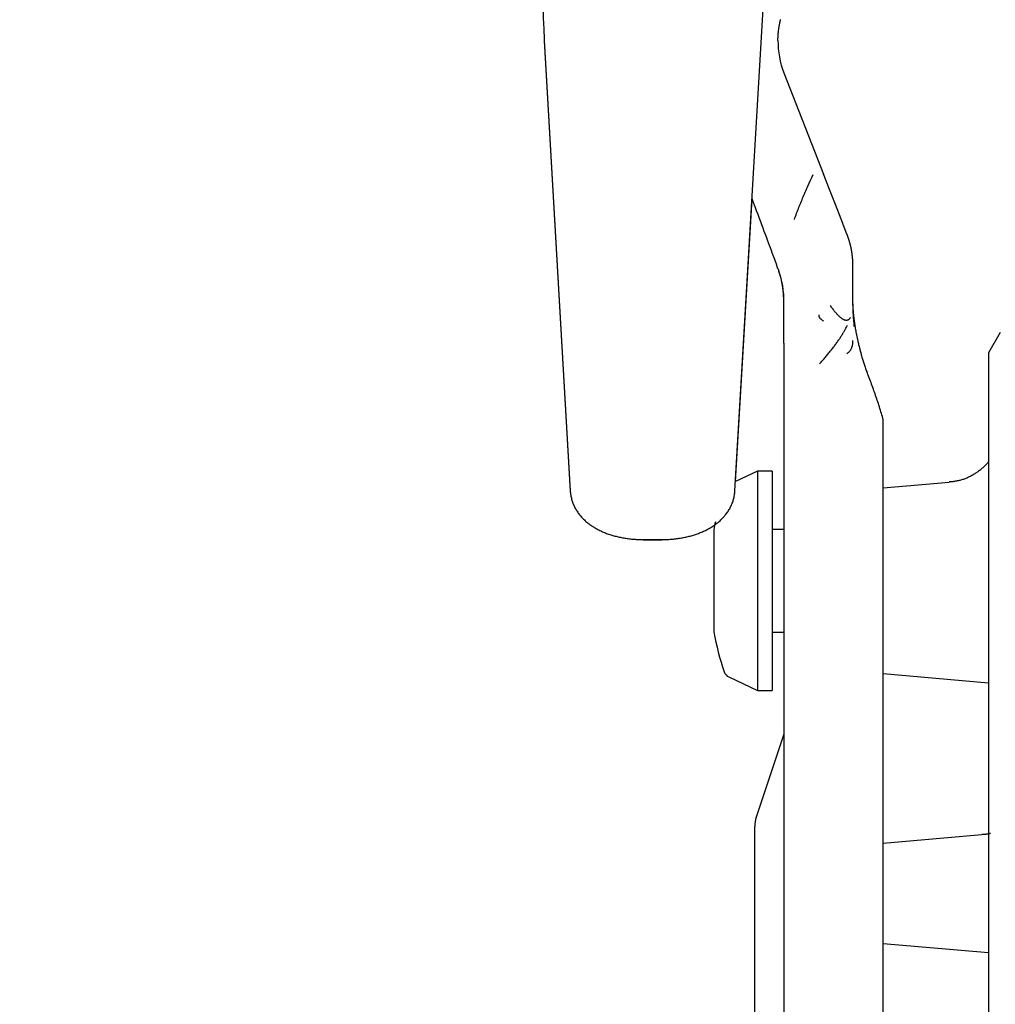
# Model space of a CAD drawing. Extents: x 15 to 422, y 3 to 290.
# Drawn here: x 201 to 208, y 180 to 187 of the extents above; entities that cross this region are included whole.
import ezdxf

# ---------------------------------------------------------------- set-up
doc = ezdxf.new("R2010")
doc.units = 0
doc.header["$LTSCALE"] = 4.883161
doc.layers.get('0').update_dxf_attribs({"linetype": 'CONTINUOUS'})
doc.layers.add('001', color=7, linetype='CONTINUOUS')
doc.layers.add('002', color=7, linetype='CONTINUOUS')
doc.styles.get("Standard").update_dxf_attribs({"font": 'TXT', "bigfont": 'BIGFONT'})
doc.dimstyles.get("Standard").update_dxf_attribs({"dimtxt": 3.6, "dimasz": 1.5, "dimexe": 2, "dimexo": 0.9, "dimgap": 1, "dimtad": 1, "dimblk": 'ICAD_ARW2', "dimblk1": 'ICAD_ARW2', "dimblk2": 'ICAD_ARW2', "dimcen": 0.09, "dimazin": 3, "dimtfac": 0.8, "dimtmove": 0, "dimatfit": 3})

# ---------------------------------------------------------------- blocks, each defined once
blk = doc.blocks.new('*D13')
at = {"layer": '001'}
for p, q in [((236.462954, 217.944738), (197.014761, 217.944738)), ((199.254761, 133.470891), (199.254761, 217.944738)), ((213.737697, 133.470891), (197.014761, 133.470891))]:
    blk.add_line(p, q, dxfattribs=at)
for points in [[(198.933222, 216.744738), (199.254761, 217.944738), (199.5763, 216.744738)], [(199.5763, 134.670891), (199.254761, 133.470891), (198.933222, 134.670891)]]:
    blk.add_lwpolyline(points, dxfattribs=at)
for p in [(199.254761, 217.944738), (236.462954, 217.944738), (213.737697, 133.470891)]:
    blk.add_point(p, dxfattribs=at)
at = {"layer": '001', "width": 0.708333}
blk.add_text('４２２', height=3.2, rotation=90.000003, dxfattribs=at).set_placement((198.454761, 171.707814))
blk = doc.blocks.new('ICAD_ARW2')
at = {"color": 0, "linetype": 'CONTINUOUS'}
for p, q in [((-1, 0.258819), (0, 0)), ((0, 0), (-1, -0.258819)), ((0, 0), (-1, 0))]:
    blk.add_line(p, q, dxfattribs=at)
blk = doc.blocks.new('*D16')
at = {"layer": '001'}
for p, q in [((236.462954, 217.944738), (188.118667, 217.944738)), ((190.358667, 128.798079), (190.358667, 217.944738)), ((231.994577, 128.798079), (188.118667, 128.798079))]:
    blk.add_line(p, q, dxfattribs=at)
for points in [[(190.037128, 216.744738), (190.358667, 217.944738), (190.680206, 216.744738)], [(190.680206, 129.998079), (190.358667, 128.798079), (190.037128, 129.998079)]]:
    blk.add_lwpolyline(points, dxfattribs=at)
for p in [(190.358667, 217.944738), (236.462954, 217.944738), (231.994577, 128.798079)]:
    blk.add_point(p, dxfattribs=at)
at = {"layer": '001', "width": 0.708333}
blk.add_text('４４７', height=3.2, rotation=90.000003, dxfattribs=at).set_placement((189.558667, 169.371408))

msp = doc.modelspace()

# ---------------------------------------------------------------- linework, layer by layer
at = {"layer": '002', "color": 3}
for p, q in [((206.287282, 183.387233), (206.539143, 187.705854)), ((204.981929, 186.470619), (205.159635, 183.38742)), ((204.981929, 186.468919), (205.159635, 183.38572)), ((206.622386, 186.248576), (206.892819, 185.554464)), ((206.892819, 185.554464), (206.893023, 185.553941)), ((206.29106, 183.450312), (206.403937, 185.385797)), ((207.092585, 184.928975), (207.092585, 184.682533)), ((206.622537, 184.399096), (206.622537, 184.73818)), ((208.102537, 184.470891), (208.022537, 184.332326)), ((206.622537, 184.399096), (206.622537, 172.310891)), ((208.022537, 184.332326), (208.022537, 178.470891)), ((207.302537, 172.633767), (207.302537, 183.873157)), ((206.442537, 183.520891), (206.290956, 183.450207)), ((206.442537, 183.520891), (206.442537, 182.020891)), ((206.542537, 183.520891), (206.442537, 183.520891)), ((206.542537, 183.520891), (206.542537, 182.020891)), ((207.75372, 183.444607), (207.302529, 183.405133)), ((206.142537, 183.120891), (206.142537, 182.420891)), ((206.622552, 183.121891), (206.542537, 183.121891)), ((205.659179, 183.053249), (205.787748, 183.053249)), ((205.659179, 183.051549), (205.787748, 183.051549)), ((206.542537, 182.419891), (206.622552, 182.419891)), ((206.245335, 182.112848), (206.442537, 182.020891)), ((207.302555, 182.136646), (208.022513, 182.073658)), ((206.442537, 182.020891), (206.542537, 182.020891)), ((206.622537, 181.720891), (206.432801, 181.151681)), ((206.422537, 175.853346), (206.422537, 181.088435)), ((207.976572, 181.031855), (207.302543, 180.972886)), ((207.302542, 180.288896), (208.022532, 180.225905))]:
    msp.add_line(p, q, dxfattribs=at)
for points in [[(204.973381, 186.767312), (204.973893, 186.695272), (204.975456, 186.623264), (204.978048, 186.55124), (204.981681, 186.479247)], [(206.581469, 186.47089), (206.581506, 186.474147), (206.581553, 186.477403), (206.581621, 186.480652), (206.581707, 186.483901), (206.581811, 186.487144), (206.581931, 186.490387), (206.582069, 186.493623), (206.582225, 186.496859), (206.582398, 186.500089), (206.582588, 186.503318), (206.582795, 186.506541), (206.58302, 186.509763), (206.583262, 186.51298), (206.583521, 186.516196), (206.583797, 186.519407), (206.584091, 186.522616), (206.584401, 186.52582), (206.584729, 186.529022), (206.585073, 186.53222), (206.585435, 186.535416), (206.585813, 186.538607), (206.586209, 186.541797), (206.586621, 186.544982), (206.58705, 186.548165), (206.587496, 186.551343), (206.587959, 186.55452), (206.588439, 186.557692), (206.588936, 186.560862), (206.589449, 186.564028), (206.589979, 186.567192), (206.590526, 186.570352), (206.59109, 186.573509), (206.591671, 186.576662), (206.592268, 186.579813), (206.592883, 186.58296), (206.593514, 186.586104), (206.594162, 186.589245), (206.594827, 186.592383), (206.59551, 186.595517), (206.596208, 186.598649), (206.596924, 186.601777), (206.597657, 186.604902), (206.598407, 186.608024), (206.599173, 186.611142), (206.599957, 186.614258)], [(204.981681, 186.479247), (204.981743, 186.474931), (204.981929, 186.470619), (204.981929, 186.470617), (204.981929, 186.470616)], [(204.981681, 186.477546), (204.981743, 186.47323), (204.981929, 186.468919), (204.981929, 186.468917), (204.981929, 186.468915)], [(206.693956, 185.24577), (206.697682, 185.256216), (206.701445, 185.266649), (206.705277, 185.277068), (206.709169, 185.287465), (206.713115, 185.297852), (206.71711, 185.308221), (206.721156, 185.318579), (206.725249, 185.32892), (206.729387, 185.339252), (206.733566, 185.349567), (206.737787, 185.359873), (206.742045, 185.370164), (206.746339, 185.380446), (206.750665, 185.390715), (206.755023, 185.400975), (206.759409, 185.411223), (206.763821, 185.421463), (206.768257, 185.431693), (206.772715, 185.441914), (206.777192, 185.452127), (206.781686, 185.462331), (206.786195, 185.472528), (206.795245, 185.492896), (206.804329, 185.513249), (206.813417, 185.533567), (206.822511, 185.553882)], [(206.892585, 185.553941), (206.892644, 185.554071), (206.892702, 185.554202), (206.892761, 185.554333), (206.892819, 185.554464)], [(206.893023, 185.553941), (206.93268, 185.452154), (206.972337, 185.350367), (207.011995, 185.24858), (207.051652, 185.146793)], [(206.581604, 184.908317), (206.577234, 184.920583), (206.572857, 184.932846), (206.568418, 184.945239), (206.563966, 184.957628), (206.559454, 184.970146), (206.554932, 184.982661), (206.548809, 184.999549), (206.542667, 185.016431), (206.53642, 185.033543), (206.530156, 185.050648), (206.523795, 185.067962), (206.517416, 185.08527), (206.510984, 185.102675), (206.504535, 185.120074), (206.496408, 185.141935), (206.488257, 185.163787), (206.480035, 185.185762), (206.471792, 185.207728), (206.463479, 185.229816), (206.455146, 185.251896), (206.445056, 185.278552), (206.434939, 185.305197), (206.424726, 185.332015), (206.414485, 185.358823), (206.409328, 185.372292), (206.404168, 185.385759)], [(207.051652, 185.146793), (207.05219, 185.145404), (207.052727, 185.144013), (207.053259, 185.142622), (207.053788, 185.14123), (207.054312, 185.139837), (207.054834, 185.138443), (207.055351, 185.137049), (207.055865, 185.135653), (207.056376, 185.134257), (207.056883, 185.13286), (207.057386, 185.131462), (207.057885, 185.130063), (207.058381, 185.128663), (207.058874, 185.127263), (207.059362, 185.125862), (207.059848, 185.124459), (207.060329, 185.123057), (207.060807, 185.121653), (207.061281, 185.120248), (207.061752, 185.118843), (207.062219, 185.117436), (207.062683, 185.116029), (207.063143, 185.114621), (207.063599, 185.113212), (207.064052, 185.111803), (207.064502, 185.110392), (207.064947, 185.108981), (207.065389, 185.107569), (207.065828, 185.106156), (207.066263, 185.104742), (207.066695, 185.103327), (207.067123, 185.101912), (207.067547, 185.100495), (207.067968, 185.099078), (207.068385, 185.09766), (207.068799, 185.096241), (207.069209, 185.094821), (207.069616, 185.093401), (207.070019, 185.091979), (207.070419, 185.090557), (207.070815, 185.089134), (207.071207, 185.08771), (207.071596, 185.086285), (207.071982, 185.084859), (207.072364, 185.083432), (207.072742, 185.082005), (207.073117, 185.080577), (207.073489, 185.079147), (207.073856, 185.077717), (207.074221, 185.076286), (207.074582, 185.074855), (207.074939, 185.073422), (207.075292, 185.071988), (207.075643, 185.070554), (207.075989, 185.069119), (207.076332, 185.067683), (207.076672, 185.066246), (207.077008, 185.064808), (207.077341, 185.063369), (207.07767, 185.061929), (207.077995, 185.060489), (207.078317, 185.059047), (207.078635, 185.057605), (207.07895, 185.056162), (207.079262, 185.054718), (207.079569, 185.053273), (207.079874, 185.051827), (207.080174, 185.050381), (207.080472, 185.048933), (207.080765, 185.047484), (207.081055, 185.046035), (207.081342, 185.044585), (207.081625, 185.043134), (207.081905, 185.041682), (207.082181, 185.040229), (207.082453, 185.038775), (207.082722, 185.03732), (207.082987, 185.035865)], [(207.082987, 185.035865), (207.083249, 185.034408), (207.083508, 185.032951), (207.083762, 185.031492), (207.084014, 185.030033), (207.084261, 185.028573), (207.084505, 185.027112), (207.084746, 185.02565), (207.084983, 185.024187), (207.085216, 185.022723), (207.085446, 185.021259), (207.085673, 185.019793), (207.085895, 185.018326), (207.086115, 185.016859), (207.08633, 185.01539), (207.086542, 185.013921), (207.086751, 185.012451), (207.086955, 185.010979), (207.087157, 185.009507), (207.087354, 185.008034), (207.087548, 185.00656), (207.087739, 185.005085), (207.087926, 185.00361), (207.088109, 185.002132), (207.088289, 185.000655), (207.088465, 184.999176), (207.088637, 184.997696), (207.088806, 184.996216), (207.088971, 184.994734), (207.089133, 184.993251), (207.089291, 184.991768), (207.089445, 184.990283), (207.089596, 184.988798), (207.089743, 184.987312), (207.089886, 184.985825), (207.090026, 184.984336), (207.090162, 184.982847), (207.090294, 184.981357), (207.090423, 184.979866), (207.090548, 184.978375), (207.09067, 184.976883), (207.090787, 184.97539), (207.090901, 184.973896), (207.091012, 184.972402), (207.091118, 184.970908), (207.091221, 184.969412), (207.09132, 184.967917), (207.091416, 184.966421), (207.091507, 184.964925), (207.091595, 184.963429), (207.091679, 184.961932), (207.09176, 184.960435), (207.091837, 184.958938), (207.09191, 184.957441), (207.091979, 184.955944), (207.092044, 184.954446), (207.092106, 184.952949), (207.092164, 184.951451), (207.092218, 184.949952), (207.092269, 184.948454), (207.092316, 184.946955), (207.092359, 184.945456), (207.092398, 184.943957), (207.092434, 184.942457), (207.092466, 184.940957), (207.092494, 184.939457), (207.092518, 184.937956), (207.092539, 184.936455), (207.092555, 184.934954), (207.092569, 184.933453), (207.092578, 184.931952), (207.092583, 184.930464), (207.092585, 184.928975)], [(206.581604, 184.908317), (206.582037, 184.906978), (206.582472, 184.905639), (206.582904, 184.904312), (206.583338, 184.902985), (206.583769, 184.901672), (206.584202, 184.900359), (206.584631, 184.899063), (206.585062, 184.897767), (206.585276, 184.897126), (206.585491, 184.896486), (206.585704, 184.895851), (206.585918, 184.895215), (206.586131, 184.894586), (206.586345, 184.893956), (206.586557, 184.893333), (206.58677, 184.892709), (206.586981, 184.892092), (206.587194, 184.891475), (206.587404, 184.890865), (206.587616, 184.890255), (206.587826, 184.889652), (206.588037, 184.889049)], [(206.622537, 184.688559), (206.620254, 184.740828), (206.613422, 184.792746), (206.602546, 184.842139), (206.587568, 184.890399)], [(207.076129, 184.574064), (207.074825, 184.571556), (207.073441, 184.569093), (207.072044, 184.566909), (207.070516, 184.564814), (207.068992, 184.56297), (207.067349, 184.561233), (207.065699, 184.559729), (207.063936, 184.558359), (207.06215, 184.557197), (207.06027, 184.556197), (207.058341, 184.555385), (207.056347, 184.554754), (207.05427, 184.554302), (207.052161, 184.554038), (207.049934, 184.553955), (207.047708, 184.554055), (207.045335, 184.554345), (207.042988, 184.554799), (207.040482, 184.555448), (207.038018, 184.55624), (207.035386, 184.557242), (207.032807, 184.558371), (207.030057, 184.559722), (207.027365, 184.561184), (207.024504, 184.562879), (207.021703, 184.564672), (207.018736, 184.566706), (207.01583, 184.568826), (207.012763, 184.571194), (207.009756, 184.573639), (207.006594, 184.576336), (207.003492, 184.579103), (207.000239, 184.582125), (206.997046, 184.58521), (206.993709, 184.588553), (206.990429, 184.591953), (206.987012, 184.595613), (206.983651, 184.599325), (206.980159, 184.603296), (206.976722, 184.607316), (206.97316, 184.611596), (206.969652, 184.615921), (206.966024, 184.620505), (206.96245, 184.62513), (206.958763, 184.630014), (206.955127, 184.634937), (206.951382, 184.640115), (206.947692, 184.645333), (206.943907, 184.650811), (206.940156, 184.656312)], [(207.092585, 184.694497), (207.092597, 184.690663), (207.092618, 184.686829), (207.092658, 184.68303), (207.092715, 184.679232), (207.092787, 184.675467), (207.092874, 184.671703), (207.092976, 184.667974), (207.093093, 184.664244), (207.093223, 184.660549), (207.093367, 184.656854), (207.093525, 184.653193), (207.093696, 184.649533), (207.09388, 184.645906), (207.094077, 184.64228), (207.094286, 184.638688), (207.094507, 184.635096), (207.094739, 184.631537), (207.094984, 184.62798), (207.095238, 184.624455), (207.095504, 184.620931), (207.09578, 184.61744), (207.096067, 184.61395), (207.096362, 184.610493), (207.096668, 184.607036), (207.096982, 184.603612), (207.097307, 184.600189), (207.097638, 184.596799), (207.097979, 184.59341), (207.098327, 184.590053), (207.098685, 184.586697), (207.099048, 184.583373), (207.09942, 184.580051), (207.099798, 184.576761), (207.100184, 184.573472), (207.100575, 184.570215), (207.100974, 184.566959), (207.101378, 184.563736), (207.101789, 184.560514), (207.102203, 184.557324), (207.102625, 184.554136), (207.103049, 184.550979), (207.103481, 184.547824), (207.103914, 184.544701), (207.104355, 184.541579), (207.104796, 184.53849), (207.105244, 184.535402), (207.105692, 184.532346), (207.106147, 184.529291), (207.106602, 184.526268), (207.107061, 184.523247)], [(207.092585, 184.682533), (207.092587, 184.680676), (207.092591, 184.67882), (207.092599, 184.676976), (207.092609, 184.675131), (207.092623, 184.6733), (207.092639, 184.671468), (207.092657, 184.669649), (207.092679, 184.667829), (207.092703, 184.666022), (207.09273, 184.664215), (207.092759, 184.66242), (207.092791, 184.660625), (207.092826, 184.658842), (207.092863, 184.657059), (207.092902, 184.655288), (207.092943, 184.653518), (207.092987, 184.651759), (207.093033, 184.65), (207.093081, 184.648253), (207.093132, 184.646506), (207.093184, 184.644771), (207.093239, 184.643036), (207.093295, 184.641312), (207.093354, 184.639589), (207.093414, 184.637877), (207.093476, 184.636165), (207.09354, 184.634465), (207.093605, 184.632765), (207.093673, 184.631077), (207.093742, 184.629388), (207.093812, 184.627711), (207.093885, 184.626034), (207.093958, 184.624369), (207.094034, 184.622703), (207.09411, 184.621049), (207.094189, 184.619395), (207.094268, 184.617752), (207.094349, 184.616109), (207.094431, 184.614478), (207.094515, 184.612846), (207.0946, 184.611226), (207.094686, 184.609606), (207.09486, 184.606399), (207.09504, 184.603192), (207.095223, 184.600029), (207.095411, 184.596866), (207.095601, 184.593749), (207.095796, 184.590631), (207.095992, 184.58756), (207.096191, 184.584488), (207.096392, 184.581462), (207.096596, 184.578437), (207.0968, 184.575457), (207.097007, 184.572478), (207.097316, 184.568093), (207.097632, 184.563709), (207.098049, 184.558019), (207.098471, 184.55233), (207.099956, 184.53255), (207.101453, 184.51277)], [(206.893646, 184.549031), (206.891453, 184.550558), (206.889272, 184.552103), (206.887242, 184.553585), (206.885235, 184.555098), (206.883373, 184.556546), (206.881535, 184.558026), (206.87984, 184.559445), (206.878174, 184.560898), (206.876646, 184.562291), (206.875152, 184.563722), (206.87379, 184.565096), (206.872469, 184.566509), (206.871275, 184.56787), (206.870128, 184.56927), (206.8691, 184.570621), (206.868127, 184.572013), (206.867267, 184.573362), (206.866469, 184.574748), (206.865776, 184.576101), (206.865154, 184.577487), (206.864629, 184.578849), (206.864183, 184.580238), (206.863827, 184.581616), (206.863555, 184.583012), (206.863372, 184.58441), (206.863274, 184.585818), (206.863259, 184.587244), (206.863338, 184.588667), (206.863516, 184.590121), (206.863748, 184.591568)], [(207.107061, 184.523247), (207.10761, 184.519697), (207.108165, 184.516149), (207.108731, 184.512601), (207.109307, 184.509054), (207.109891, 184.505507), (207.110485, 184.501961), (207.111087, 184.498415), (207.111699, 184.494871), (207.11232, 184.491326), (207.112949, 184.487783), (207.113588, 184.484239), (207.114235, 184.480697), (207.114892, 184.477154), (207.115557, 184.473613), (207.116231, 184.470072), (207.116913, 184.466532), (207.117605, 184.462992), (207.118305, 184.459453), (207.119014, 184.455914), (207.119731, 184.452376), (207.120457, 184.448838), (207.121191, 184.445302), (207.121934, 184.441765), (207.122686, 184.43823), (207.123446, 184.434694), (207.124214, 184.431159), (207.12499, 184.427624), (207.125775, 184.424091), (207.12657, 184.420558), (207.12737, 184.417026)], [(206.866622, 184.256938), (206.871862, 184.262775), (206.877088, 184.268626), (206.882223, 184.274424), (206.887335, 184.280243), (206.892359, 184.286005), (206.897362, 184.291786), (206.902274, 184.297509), (206.907164, 184.303251), (206.911964, 184.308934), (206.91674, 184.314636), (206.921425, 184.320276), (206.926086, 184.325936), (206.930655, 184.331533), (206.935199, 184.337149), (206.93965, 184.342701), (206.944076, 184.348272), (206.948409, 184.353776), (206.952715, 184.3593), (206.956926, 184.364755), (206.961112, 184.370231), (206.965201, 184.375636), (206.969263, 184.381061), (206.973229, 184.386414), (206.977167, 184.391788), (206.981008, 184.397087), (206.98482, 184.402407), (206.988535, 184.407651), (206.99222, 184.412915), (206.995806, 184.418102), (206.999362, 184.42331), (207.002819, 184.428438), (207.006245, 184.433588), (207.009573, 184.438656), (207.01287, 184.443745), (207.016069, 184.448753), (207.019236, 184.453782), (207.022307, 184.45873), (207.025343, 184.463698), (207.028285, 184.468585), (207.031191, 184.473493), (207.034002, 184.478319), (207.036778, 184.483166), (207.039459, 184.487932), (207.042103, 184.492718), (207.044653, 184.497422), (207.047167, 184.502147), (207.049589, 184.506789), (207.051967, 184.511454), (207.054248, 184.516039), (207.056504, 184.520638)], [(207.092517, 184.417335), (207.09255, 184.413084), (207.092521, 184.408834), (207.092386, 184.40474), (207.092144, 184.40065), (207.091814, 184.396715), (207.091384, 184.39279), (207.090866, 184.389017), (207.090241, 184.38526), (207.089532, 184.381651), (207.088714, 184.378065), (207.087813, 184.374623), (207.0868, 184.371212), (207.085707, 184.367939), (207.0845, 184.364706), (207.083212, 184.361605), (207.081811, 184.358555), (207.080328, 184.355628), (207.078732, 184.352763), (207.077053, 184.350014), (207.075263, 184.347337), (207.073386, 184.344769), (207.071401, 184.342283), (207.069325, 184.339899), (207.067147, 184.337607), (207.064868, 184.335412), (207.062498, 184.333315), (207.060021, 184.331304), (207.057453, 184.329414), (207.054757, 184.327625), (207.052012, 184.325908)], [(207.12737, 184.417026), (207.128999, 184.409911), (207.130636, 184.402799), (207.132289, 184.395686), (207.133957, 184.388577), (207.135644, 184.381467), (207.137348, 184.374362), (207.139075, 184.367256), (207.140824, 184.360155), (207.142599, 184.353054), (207.144399, 184.345959), (207.14623, 184.338862), (207.148091, 184.331774), (207.149986, 184.324683), (207.151913, 184.317601), (207.153879, 184.310517), (207.155882, 184.303443), (207.157927, 184.296366), (207.160013, 184.289301), (207.162144, 184.282232), (207.16432, 184.275176), (207.166547, 184.268116), (207.16882, 184.261071), (207.171148, 184.25402), (207.173527, 184.246985), (207.175967, 184.239945), (207.178458, 184.232922), (207.181011, 184.225891), (207.183627, 184.218882), (207.18632, 184.211868), (207.18905, 184.204867)], [(207.302537, 183.873157), (207.299317, 183.884313), (207.296071, 183.895461), (207.292777, 183.906606), (207.289441, 183.917737), (207.286064, 183.928867), (207.28265, 183.939985), (207.279193, 183.951101), (207.275698, 183.962205), (207.272162, 183.973308), (207.268588, 183.984398), (207.264973, 183.995487), (207.26132, 184.006563), (207.257626, 184.017639), (207.253896, 184.028702), (207.250125, 184.039764), (207.246317, 184.050814), (207.242469, 184.061863), (207.238585, 184.072899), (207.234661, 184.083935), (207.230701, 184.094958), (207.226702, 184.105981), (207.222667, 184.116991), (207.218592, 184.128001), (207.214483, 184.138998), (207.210334, 184.149995), (207.206151, 184.16098), (207.201931, 184.171965), (207.197673, 184.182936), (207.193372, 184.193906), (207.18905, 184.204867)], [(208.023126, 183.586184), (208.019062, 183.581437), (208.014952, 183.57673), (208.010759, 183.572098), (208.006486, 183.567538), (208.002145, 183.563043), (207.997737, 183.558614), (207.993257, 183.554253), (207.988711, 183.549962), (207.984096, 183.545739), (207.979417, 183.541587), (207.974671, 183.537504), (207.969863, 183.533494), (207.96499, 183.529555), (207.960058, 183.525689), (207.955062, 183.521895), (207.950009, 183.518177), (207.944894, 183.514531), (207.939725, 183.510963), (207.934498, 183.507473), (207.929218, 183.504064), (207.923886, 183.500737), (207.918503, 183.497494), (207.913072, 183.494339), (207.907591, 183.491272), (207.902068, 183.488297), (207.896496, 183.485414), (207.890887, 183.482628), (207.885232, 183.479937), (207.879544, 183.477348), (207.873812, 183.474857), (207.868051, 183.472473), (207.862249, 183.470192), (207.856422, 183.468022), (207.850556, 183.465959), (207.844668, 183.46401), (207.838745, 183.462171), (207.832796, 183.460445), (207.826816, 183.458829), (207.820802, 183.457323), (207.814763, 183.455927), (207.808683, 183.454637), (207.802581, 183.453456), (207.796431, 183.452379), (207.790264, 183.451411), (207.784042, 183.450545), (207.777807, 183.449784), (207.771511, 183.449119), (207.765205, 183.448568), (207.758831, 183.44813), (207.752452, 183.447757)], [(205.159387, 183.394347), (205.159449, 183.390031), (205.159635, 183.38572), (205.159635, 183.385718), (205.159635, 183.385716)], [(205.159635, 183.38742), (205.160312, 183.38006), (205.161091, 183.372712), (205.162037, 183.365495), (205.16316, 183.358303), (205.164426, 183.351227), (205.165854, 183.344183), (205.167436, 183.337243), (205.169186, 183.330344), (205.171093, 183.323535), (205.173169, 183.316777), (205.175407, 183.310095), (205.177815, 183.303473), (205.180392, 183.296914), (205.183137, 183.290423), (205.186053, 183.283989), (205.18913, 183.277631), (205.192369, 183.271336), (205.195759, 183.265121), (205.1993, 183.258979), (205.202983, 183.252922), (205.206806, 183.246947), (205.210763, 183.241061), (205.214848, 183.235268), (205.219059, 183.229566), (205.223384, 183.223969), (205.22783, 183.218466), (205.232377, 183.213077), (205.237038, 183.207786), (205.241795, 183.202607), (205.246659, 183.197528), (205.251617, 183.192555), (205.256674, 183.187682), (205.261824, 183.182911), (205.267066, 183.17824), (205.272399, 183.173667), (205.277816, 183.169194), (205.283323, 183.164813), (205.288908, 183.160533), (205.29458, 183.156341), (205.300323, 183.152248), (205.306151, 183.148241), (205.312044, 183.144332), (205.318023, 183.140506), (205.324063, 183.136777), (205.330187, 183.13313), (205.336368, 183.129578), (205.342634, 183.126105), (205.348951, 183.122728), (205.355353, 183.119427), (205.361803, 183.11622), (205.368337, 183.113088), (205.374914, 183.110049), (205.381574, 183.107083), (205.388274, 183.104208), (205.395056, 183.101405), (205.401874, 183.098691), (205.408773, 183.096049), (205.415705, 183.093495), (205.422716, 183.091013), (205.429757, 183.088619), (205.436875, 183.086297), (205.44402, 183.084062), (205.45124, 183.081898), (205.458485, 183.079821), (205.465802, 183.077817), (205.473142, 183.075897), (205.480551, 183.07405), (205.487981, 183.072287), (205.495478, 183.070598), (205.502993, 183.068991), (205.510572, 183.067458), (205.518168, 183.066007), (205.525822, 183.06463), (205.533491, 183.063334), (205.541212, 183.062113), (205.548945, 183.060974), (205.556722, 183.05991), (205.56451, 183.058926)], [(206.269164, 183.303605), (206.271635, 183.310323), (206.27394, 183.317099), (206.276077, 183.323935), (206.278043, 183.330821), (206.279835, 183.337754), (206.281449, 183.34473), (206.28288, 183.351739), (206.284133, 183.358783), (206.285203, 183.365849), (206.286072, 183.372941), (206.286735, 183.380081), (206.287282, 183.387233)], [(205.787748, 183.053249), (205.795727, 183.053303), (205.803705, 183.053406), (205.811637, 183.053599), (205.819566, 183.053878), (205.827456, 183.054232), (205.835343, 183.054663), (205.843199, 183.055173), (205.85105, 183.055763), (205.858878, 183.056432), (205.8667, 183.057179), (205.874501, 183.058004), (205.882293, 183.05891), (205.890057, 183.059892), (205.897811, 183.060955), (205.90553, 183.062095), (205.913236, 183.063315), (205.9209, 183.064611), (205.92855, 183.065988), (205.93615, 183.06744), (205.943735, 183.068973), (205.951262, 183.070581), (205.958772, 183.072272), (205.966218, 183.074035), (205.973643, 183.075882), (205.980998, 183.0778), (205.988331, 183.079803), (205.995587, 183.081876), (206.002817, 183.084035), (206.009969, 183.086265), (206.017093, 183.088582), (206.024136, 183.09097), (206.03115, 183.093446), (206.038082, 183.095995), (206.044981, 183.098633), (206.051798, 183.101344), (206.058578, 183.104146), (206.065277, 183.107021), (206.071935, 183.109989), (206.078512, 183.113031), (206.085044, 183.116167), (206.091495, 183.119378), (206.097898, 183.122682), (206.104219, 183.126064), (206.110489, 183.129541), (206.116676, 183.133096), (206.122808, 183.136746), (206.128856, 183.140477), (206.134844, 183.144305), (206.140745, 183.148216), (206.14658, 183.152226), (206.152327, 183.156321), (206.158002, 183.160515), (206.163588, 183.164799), (206.169095, 183.169183), (206.174511, 183.173659), (206.179843, 183.178235), (206.185083, 183.182907), (206.190232, 183.18768), (206.195287, 183.192553), (206.200246, 183.197525), (206.205108, 183.202602), (206.209866, 183.207776), (206.214521, 183.213053), (206.219065, 183.218426), (206.223498, 183.223901), (206.227812, 183.229471), (206.232009, 183.235141), (206.236078, 183.240903), (206.240023, 183.246766), (206.243833, 183.252718), (206.247513, 183.258771), (206.251048, 183.264908), (206.254447, 183.271148), (206.257693, 183.277469), (206.260795, 183.283888), (206.26374, 183.290381), (206.266533, 183.29696), (206.269164, 183.303605)], [(205.56451, 183.058926), (205.572333, 183.058019), (205.580166, 183.057192), (205.588027, 183.056443), (205.595894, 183.055773), (205.603783, 183.05518), (205.611676, 183.054668), (205.619582, 183.054235), (205.627492, 183.053879), (205.635406, 183.053599), (205.643323, 183.053406), (205.651251, 183.053303), (205.659179, 183.053249)], [(208.035755, 181.040695), (208.034285, 181.04031), (208.032814, 181.039931), (208.031344, 181.039565), (208.02987, 181.039211), (208.028397, 181.038867), (208.026921, 181.038533), (208.025447, 181.038212), (208.02397, 181.037901), (208.022493, 181.037602), (208.021015, 181.037315), (208.019538, 181.03704), (208.018058, 181.036776), (208.01658, 181.036524), (208.0151, 181.036285), (208.013621, 181.036058), (208.012141, 181.035843), (208.010662, 181.035641), (208.009181, 181.035451), (208.007702, 181.035275), (208.006221, 181.035111), (208.004742, 181.03496), (208.003262, 181.034823), (208.001783, 181.034699), (208.000303, 181.034589), (207.998825, 181.034492), (207.997347, 181.034409), (207.995869, 181.034339), (207.994391, 181.034283), (207.992914, 181.034239), (207.991436, 181.034208), (207.989958, 181.034189), (207.98848, 181.034182), (207.987, 181.034187), (207.985521, 181.034203), (207.984039, 181.03423), (207.982558, 181.034267), (207.981074, 181.034315), (207.97959, 181.034374), (207.978103, 181.034443), (207.976616, 181.034519)]]:
    msp.add_lwpolyline(points, dxfattribs=at)
for centre, radius, start, end in [((207.181452, 186.466394), 0.6, 179.5706, 201.286405), ((206.022537, 184.688254), 0.6, 0.02901, 19.533582), ((207.933763, 182.79854), 1.82, 168.075654, 169.798198), ((207.933763, 182.743241), 1.82, 190.201802, 199.10384), ((206.270692, 182.167226), 0.06, 199.10384, 245), ((206.622537, 181.088435), 0.2, 161.565051, 180)]:
    msp.add_arc(centre, radius, start, end, dxfattribs=at)

# ---------------------------------------------------------------- dimensions: what is measured, and where the dimension line sits
at = {"layer": '001'}
for base, p1, picture, middle in [((190.358667, 217.944738), (231.994577, 128.798079), '*D16', (187.958667, 173.371408)), ((199.254761, 217.944738), (213.737697, 133.470891), '*D13', (196.854761, 175.707814))]:
    dim = msp.add_linear_dim(base=base, p1=p1, p2=(236.462954, 217.944738), angle=90, dimstyle='STANDARD', override={"dimasz": 1.2}, dxfattribs=at)
    dim.commit()
    dim.dimension.update_dxf_attribs({"geometry": picture, "text_midpoint": middle, "dimtype": 160})

doc.saveas('drawing.dxf')
